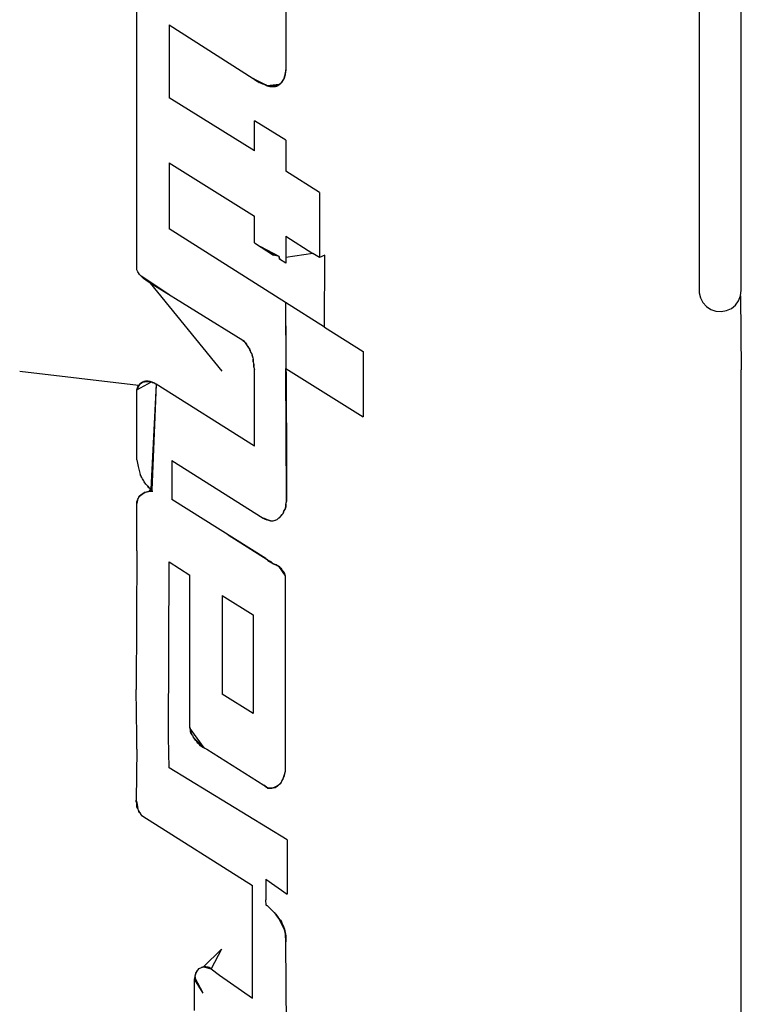
# Model space of a CAD drawing. Extents: x -2184 to 2309, y -1678 to 1534.
# Drawn here: x -1178 to -1161, y -592 to -569 of the extents above; entities that cross this region are included whole.
import ezdxf

# ---------------------------------------------------------------- set-up
doc = ezdxf.new("R2010")
doc.units = 0
doc.layers.get('0').update_dxf_attribs({"linetype": 'CONTINUOUS'})

msp = doc.modelspace()

# ---------------------------------------------------------------- linework, layer by layer
for p, q in [((-1161.533, -555.745), (-1161.533, -575.423)), ((-1160.535, -575.365), (-1160.535, -555.796)), ((-1171.323, -565.539), (-1171.323, -570.138)), ((-1174.856, -574.88), (-1174.856, -567.989)), ((-1174.092, -569.071), (-1172.102, -570.344)), ((-1174.092, -569.071), (-1174.092, -570.806)), ((-1171.345, -570.258), (-1171.332, -570.195)), ((-1171.332, -570.195), (-1171.339, -570.233)), ((-1171.335, -570.214), (-1171.329, -570.176)), ((-1171.323, -570.138), (-1171.332, -570.195)), ((-1171.329, -570.176), (-1171.323, -570.138)), ((-1171.959, -570.44), (-1172.102, -570.344)), ((-1172.102, -570.344), (-1172.074, -570.363)), ((-1172.074, -570.363), (-1172.102, -570.344)), ((-1172.045, -570.383), (-1172.074, -570.363)), ((-1172.074, -570.363), (-1172.045, -570.383)), ((-1171.807, -570.5), (-1172.074, -570.363)), ((-1172.074, -570.363), (-1171.832, -570.488)), ((-1172.074, -570.363), (-1171.88, -570.472)), ((-1172.074, -570.363), (-1171.912, -570.456)), ((-1172.074, -570.363), (-1171.959, -570.44)), ((-1172.074, -570.363), (-1172.017, -570.402)), ((-1172.017, -570.402), (-1172.045, -570.383)), ((-1172.045, -570.383), (-1172.017, -570.402)), ((-1171.988, -570.421), (-1172.017, -570.402)), ((-1172.017, -570.402), (-1171.988, -570.421)), ((-1171.959, -570.44), (-1172.017, -570.402)), ((-1171.959, -570.44), (-1171.988, -570.421)), ((-1171.434, -570.456), (-1171.37, -570.36)), ((-1171.421, -570.437), (-1171.396, -570.398)), ((-1171.396, -570.398), (-1171.37, -570.36)), ((-1171.345, -570.258), (-1171.37, -570.36)), ((-1171.37, -570.36), (-1171.364, -570.335)), ((-1171.364, -570.335), (-1171.358, -570.309)), ((-1171.358, -570.309), (-1171.351, -570.284)), ((-1171.351, -570.284), (-1171.345, -570.258)), ((-1171.339, -570.233), (-1171.345, -570.258)), ((-1171.912, -570.456), (-1171.959, -570.44)), ((-1171.94, -570.446), (-1171.912, -570.456)), ((-1171.88, -570.472), (-1171.912, -570.456)), ((-1171.912, -570.456), (-1171.88, -570.472)), ((-1171.88, -570.472), (-1171.912, -570.456)), ((-1171.832, -570.488), (-1171.88, -570.472)), ((-1171.88, -570.472), (-1171.851, -570.481)), ((-1171.851, -570.481), (-1171.819, -570.494)), ((-1171.807, -570.5), (-1171.832, -570.488)), ((-1171.807, -570.5), (-1171.832, -570.488)), ((-1171.819, -570.494), (-1171.794, -570.507)), ((-1171.736, -570.526), (-1171.807, -570.5)), ((-1171.768, -570.519), (-1171.807, -570.5)), ((-1171.794, -570.507), (-1171.768, -570.519)), ((-1171.482, -570.488), (-1171.768, -570.519)), ((-1171.768, -570.519), (-1171.736, -570.526)), ((-1171.736, -570.526), (-1171.768, -570.519)), ((-1171.482, -570.488), (-1171.736, -570.526)), ((-1171.666, -570.535), (-1171.736, -570.526)), ((-1171.736, -570.526), (-1171.705, -570.532)), ((-1171.705, -570.532), (-1171.666, -570.535)), ((-1171.482, -570.488), (-1171.689, -570.535)), ((-1171.666, -570.535), (-1171.577, -570.535)), ((-1171.482, -570.488), (-1171.644, -570.535)), ((-1171.482, -570.488), (-1171.577, -570.535)), ((-1171.482, -570.488), (-1171.577, -570.535)), ((-1171.552, -570.529), (-1171.577, -570.535)), ((-1171.565, -570.532), (-1171.539, -570.526)), ((-1171.552, -570.529), (-1171.482, -570.488)), ((-1171.514, -570.519), (-1171.552, -570.529)), ((-1171.539, -570.526), (-1171.507, -570.513)), ((-1171.482, -570.488), (-1171.514, -570.519)), ((-1171.507, -570.513), (-1171.488, -570.494)), ((-1171.488, -570.494), (-1171.463, -570.475)), ((-1171.434, -570.456), (-1171.482, -570.488)), ((-1172.071, -572.063), (-1174.092, -570.806)), ((-1172.071, -572.063), (-1172.071, -571.347)), ((-1171.323, -571.808), (-1172.071, -571.347)), ((-1171.323, -571.808), (-1171.323, -572.54)), ((-1174.092, -572.349), (-1174.092, -573.909)), ((-1174.092, -572.349), (-1172.071, -573.607)), ((-1170.527, -573.05), (-1171.323, -572.54)), ((-1170.527, -573.05), (-1170.527, -574.593)), ((-1172.071, -574.243), (-1172.071, -573.607)), ((-1171.333, -575.656), (-1174.092, -573.909)), ((-1171.323, -574.084), (-1170.686, -574.491)), ((-1171.323, -574.084), (-1171.323, -574.593)), ((-1172.071, -574.243), (-1171.622, -574.53)), ((-1171.484, -574.567), (-1171.921, -574.339)), ((-1171.484, -574.567), (-1171.772, -574.434)), ((-1171.484, -574.567), (-1171.622, -574.53)), ((-1171.484, -574.567), (-1171.622, -574.53)), ((-1171.472, -574.625), (-1171.484, -574.567)), ((-1171.484, -574.567), (-1171.472, -574.625)), ((-1171.323, -574.721), (-1171.472, -574.625)), ((-1170.686, -574.491), (-1171.323, -574.593)), ((-1171.323, -574.593), (-1171.323, -574.721)), ((-1170.527, -574.593), (-1170.686, -574.491)), ((-1170.402, -574.533), (-1170.527, -574.593)), ((-1170.413, -576.238), (-1170.402, -574.533)), ((-1174.83, -574.931), (-1174.856, -574.88)), ((-1174.811, -574.962), (-1174.83, -574.931)), ((-1174.792, -574.991), (-1174.83, -574.931)), ((-1174.792, -574.991), (-1174.811, -574.962)), ((-1174.792, -574.991), (-1174.696, -575.087)), ((-1174.792, -574.991), (-1174.773, -575.01)), ((-1174.773, -575.01), (-1174.754, -575.029)), ((-1174.754, -575.029), (-1174.773, -575.01)), ((-1174.754, -575.029), (-1174.735, -575.048)), ((-1174.735, -575.048), (-1174.754, -575.029)), ((-1174.101, -575.468), (-1174.754, -575.029)), ((-1174.735, -575.048), (-1174.715, -575.068)), ((-1174.715, -575.068), (-1174.735, -575.048)), ((-1174.101, -575.468), (-1174.735, -575.048)), ((-1174.696, -575.087), (-1174.715, -575.068)), ((-1174.715, -575.068), (-1174.696, -575.087)), ((-1174.101, -575.468), (-1174.715, -575.068)), ((-1174.645, -575.125), (-1174.696, -575.087)), ((-1174.671, -575.106), (-1174.696, -575.087)), ((-1174.101, -575.468), (-1174.696, -575.087)), ((-1174.633, -575.134), (-1174.671, -575.106)), ((-1174.101, -575.468), (-1174.671, -575.106)), ((-1174.614, -575.147), (-1174.645, -575.125)), ((-1174.595, -575.16), (-1174.633, -575.134)), ((-1174.101, -575.468), (-1174.633, -575.134)), ((-1174.537, -575.198), (-1174.614, -575.147)), ((-1174.101, -575.468), (-1174.595, -575.16)), ((-1174.537, -575.198), (-1172.839, -577.28)), ((-1172.348, -576.557), (-1174.537, -575.198)), ((-1161.533, -575.423), (-1161.504, -575.546)), ((-1161.504, -575.546), (-1161.446, -575.658)), ((-1160.598, -575.615), (-1160.551, -575.498)), ((-1160.551, -575.498), (-1160.535, -575.365)), ((-1160.551, -575.498), (-1160.535, -577.254)), ((-1171.333, -575.656), (-1171.323, -577.219)), ((-1170.413, -576.238), (-1171.333, -575.656)), ((-1171.333, -575.656), (-1171.32, -577.836)), ((-1171.333, -575.656), (-1171.316, -578.454)), ((-1171.333, -575.656), (-1171.313, -579.071)), ((-1171.333, -575.656), (-1171.31, -579.689)), ((-1171.333, -575.656), (-1171.307, -580.306)), ((-1161.446, -575.658), (-1161.361, -575.751)), ((-1161.361, -575.751), (-1161.255, -575.82)), ((-1160.886, -575.848), (-1160.771, -575.796)), ((-1160.771, -575.796), (-1160.673, -575.716)), ((-1160.673, -575.716), (-1160.598, -575.615)), ((-1161.255, -575.82), (-1161.136, -575.861)), ((-1161.136, -575.861), (-1161.01, -575.871)), ((-1161.01, -575.871), (-1160.886, -575.848)), ((-1170.413, -576.238), (-1169.493, -576.821)), ((-1172.309, -576.582), (-1172.348, -576.557)), ((-1172.348, -576.557), (-1172.319, -576.576)), ((-1172.319, -576.576), (-1172.297, -576.595)), ((-1172.278, -576.614), (-1172.309, -576.582)), ((-1172.297, -576.595), (-1172.278, -576.614)), ((-1172.201, -576.729), (-1172.278, -576.614)), ((-1172.278, -576.614), (-1172.258, -576.643)), ((-1172.258, -576.643), (-1172.239, -576.672)), ((-1172.239, -576.672), (-1172.22, -576.7)), ((-1172.22, -576.7), (-1172.201, -576.729)), ((-1172.182, -576.758), (-1172.201, -576.729)), ((-1172.201, -576.729), (-1172.176, -576.783)), ((-1172.176, -576.783), (-1172.182, -576.758)), ((-1172.179, -576.77), (-1172.173, -576.796)), ((-1172.166, -576.821), (-1172.176, -576.783)), ((-1172.173, -576.796), (-1172.16, -576.831)), ((-1172.134, -576.869), (-1172.166, -576.821)), ((-1172.16, -576.831), (-1172.141, -576.859)), ((-1172.141, -576.859), (-1172.128, -576.894)), ((-1172.134, -576.869), (-1172.102, -576.996)), ((-1172.128, -576.894), (-1172.122, -576.92)), ((-1172.122, -576.92), (-1172.115, -576.945)), ((-1172.115, -576.945), (-1172.109, -576.971)), ((-1172.109, -576.971), (-1172.102, -576.996)), ((-1169.493, -576.821), (-1169.493, -578.365)), ((-1172.102, -577.06), (-1172.102, -576.996)), ((-1172.102, -576.996), (-1172.102, -577.022)), ((-1172.102, -577.022), (-1172.102, -577.047)), ((-1172.102, -577.047), (-1172.099, -577.073)), ((-1172.102, -577.06), (-1172.087, -577.124)), ((-1172.099, -577.073), (-1172.093, -577.098)), ((-1172.093, -577.098), (-1172.087, -577.124)), ((-1172.087, -577.187), (-1172.087, -577.124)), ((-1172.087, -577.124), (-1172.087, -577.149)), ((-1172.087, -577.149), (-1172.087, -577.174)), ((-1172.087, -577.187), (-1172.071, -577.251)), ((-1172.083, -577.2), (-1172.077, -577.225)), ((-1174.814, -577.623), (-1177.631, -577.292)), ((-1172.077, -577.225), (-1172.071, -577.251)), ((-1172.071, -579.065), (-1172.071, -577.251)), ((-1171.323, -577.219), (-1169.493, -578.365)), ((-1171.307, -580.306), (-1171.323, -577.219)), ((-1160.535, -639.771), (-1160.535, -577.254)), ((-1174.856, -577.728), (-1174.512, -577.54)), ((-1174.856, -577.728), (-1174.795, -577.604)), ((-1174.856, -577.728), (-1174.824, -577.633)), ((-1174.856, -577.728), (-1174.83, -577.652)), ((-1174.836, -577.671), (-1174.824, -577.633)), ((-1174.83, -577.652), (-1174.795, -577.604)), ((-1174.83, -577.652), (-1174.814, -577.623)), ((-1174.824, -577.633), (-1174.795, -577.604)), ((-1174.776, -577.585), (-1174.814, -577.623)), ((-1174.814, -577.623), (-1174.795, -577.604)), ((-1174.795, -577.604), (-1174.75, -577.566)), ((-1174.795, -577.604), (-1174.776, -577.585)), ((-1174.795, -577.604), (-1174.776, -577.585)), ((-1174.725, -577.547), (-1174.776, -577.585)), ((-1174.776, -577.585), (-1174.738, -577.556)), ((-1174.776, -577.585), (-1174.75, -577.566)), ((-1174.75, -577.566), (-1174.725, -577.547)), ((-1174.54, -577.531), (-1174.738, -577.556)), ((-1174.738, -577.556), (-1174.712, -577.537)), ((-1174.725, -577.547), (-1174.674, -577.528)), ((-1174.725, -577.547), (-1174.7, -577.534)), ((-1174.712, -577.537), (-1174.687, -577.531)), ((-1174.712, -577.537), (-1174.54, -577.531)), ((-1174.649, -577.521), (-1174.7, -577.534)), ((-1174.7, -577.534), (-1174.674, -577.528)), ((-1174.687, -577.531), (-1174.661, -577.525)), ((-1174.54, -577.531), (-1174.687, -577.531)), ((-1174.674, -577.528), (-1174.649, -577.521)), ((-1174.633, -577.521), (-1174.661, -577.525)), ((-1174.54, -577.531), (-1174.661, -577.525)), ((-1174.649, -577.521), (-1174.585, -577.521)), ((-1174.617, -577.521), (-1174.649, -577.521)), ((-1174.633, -577.521), (-1174.601, -577.521)), ((-1174.54, -577.531), (-1174.633, -577.521)), ((-1174.585, -577.521), (-1174.617, -577.521)), ((-1174.601, -577.521), (-1174.569, -577.521)), ((-1174.54, -577.531), (-1174.601, -577.521)), ((-1174.585, -577.521), (-1174.54, -577.531)), ((-1174.569, -577.521), (-1174.54, -577.531)), ((-1174.426, -577.569), (-1174.54, -577.531)), ((-1174.54, -577.531), (-1174.512, -577.54)), ((-1174.397, -577.588), (-1174.521, -580.083)), ((-1174.512, -577.54), (-1174.483, -577.55)), ((-1174.397, -577.588), (-1174.502, -580.103)), ((-1174.483, -577.55), (-1174.455, -577.56)), ((-1174.455, -577.56), (-1174.426, -577.569)), ((-1174.426, -577.569), (-1174.397, -577.588)), ((-1172.071, -579.065), (-1174.397, -577.588)), ((-1174.856, -579.383), (-1174.856, -577.728)), ((-1174.856, -579.383), (-1174.824, -579.542)), ((-1174.028, -579.399), (-1171.864, -580.768)), ((-1174.028, -579.399), (-1174.028, -580.322)), ((-1174.824, -579.542), (-1174.776, -579.733)), ((-1174.763, -579.759), (-1174.776, -579.733)), ((-1174.75, -579.784), (-1174.763, -579.759)), ((-1174.738, -579.807), (-1174.763, -579.759)), ((-1174.738, -579.807), (-1174.75, -579.784)), ((-1174.719, -579.835), (-1174.738, -579.807)), ((-1174.706, -579.857), (-1174.719, -579.835)), ((-1174.693, -579.883), (-1174.719, -579.835)), ((-1174.693, -579.883), (-1174.706, -579.857)), ((-1174.68, -579.908), (-1174.693, -579.883)), ((-1174.661, -579.937), (-1174.68, -579.908)), ((-1174.639, -579.966), (-1174.68, -579.908)), ((-1174.639, -579.966), (-1174.661, -579.937)), ((-1174.62, -579.985), (-1174.639, -579.966)), ((-1174.595, -580.013), (-1174.62, -579.985)), ((-1174.763, -580.223), (-1174.805, -580.268)), ((-1174.763, -580.223), (-1174.805, -580.268)), ((-1174.792, -580.243), (-1174.763, -580.223)), ((-1174.763, -580.223), (-1174.792, -580.243)), ((-1174.655, -580.157), (-1174.763, -580.223)), ((-1174.731, -580.201), (-1174.763, -580.223)), ((-1174.763, -580.223), (-1174.731, -580.201)), ((-1174.763, -580.223), (-1174.731, -580.201)), ((-1174.655, -580.157), (-1174.731, -580.201)), ((-1174.706, -580.182), (-1174.731, -580.201)), ((-1174.731, -580.201), (-1174.706, -580.182)), ((-1174.655, -580.157), (-1174.706, -580.182)), ((-1174.706, -580.182), (-1174.68, -580.163)), ((-1174.68, -580.163), (-1174.706, -580.182)), ((-1174.68, -580.163), (-1174.655, -580.157)), ((-1174.655, -580.157), (-1174.68, -580.163)), ((-1174.553, -580.131), (-1174.655, -580.157)), ((-1174.63, -580.15), (-1174.655, -580.157)), ((-1174.604, -580.144), (-1174.63, -580.15)), ((-1174.604, -580.144), (-1174.579, -580.138)), ((-1174.579, -580.138), (-1174.604, -580.144)), ((-1174.569, -580.052), (-1174.595, -580.013)), ((-1174.595, -580.013), (-1174.575, -580.042)), ((-1174.553, -580.131), (-1174.579, -580.138)), ((-1174.579, -580.138), (-1174.553, -580.131)), ((-1174.575, -580.042), (-1174.55, -580.064)), ((-1174.521, -580.083), (-1174.569, -580.052)), ((-1174.553, -580.131), (-1174.521, -580.083)), ((-1174.553, -580.131), (-1174.505, -580.131)), ((-1174.521, -580.131), (-1174.553, -580.131)), ((-1174.55, -580.064), (-1174.521, -580.083)), ((-1174.502, -580.103), (-1174.521, -580.083)), ((-1174.521, -580.083), (-1174.505, -580.131)), ((-1174.521, -580.083), (-1174.502, -580.103)), ((-1174.49, -580.131), (-1174.521, -580.131)), ((-1174.505, -580.131), (-1174.502, -580.103)), ((-1174.505, -580.131), (-1174.474, -580.131)), ((-1174.502, -580.103), (-1174.49, -580.131)), ((-1174.859, -581.544), (-1174.856, -580.449)), ((-1174.856, -580.386), (-1174.83, -580.319)), ((-1174.856, -580.386), (-1174.843, -580.344)), ((-1174.843, -580.344), (-1174.856, -580.418)), ((-1174.856, -580.37), (-1174.843, -580.344)), ((-1174.856, -580.418), (-1174.856, -580.386)), ((-1174.856, -580.449), (-1174.856, -580.386)), ((-1174.856, -580.449), (-1174.856, -580.418)), ((-1174.843, -580.344), (-1174.83, -580.319)), ((-1174.83, -580.319), (-1174.817, -580.294)), ((-1174.817, -580.294), (-1174.792, -580.243)), ((-1174.817, -580.294), (-1174.805, -580.268)), ((-1174.817, -580.294), (-1174.805, -580.268)), ((-1174.805, -580.268), (-1174.792, -580.243)), ((-1174.805, -580.268), (-1174.792, -580.243)), ((-1171.8, -581.723), (-1174.028, -580.322)), ((-1171.323, -580.434), (-1171.307, -580.37)), ((-1171.323, -580.446), (-1171.316, -580.408)), ((-1171.323, -580.434), (-1171.323, -580.497)), ((-1171.323, -580.472), (-1171.323, -580.446)), ((-1171.323, -580.497), (-1171.323, -580.472)), ((-1171.316, -580.408), (-1171.31, -580.383)), ((-1171.31, -580.383), (-1171.307, -580.357)), ((-1171.307, -580.306), (-1171.307, -580.37)), ((-1171.307, -580.332), (-1171.307, -580.306)), ((-1171.307, -580.357), (-1171.307, -580.332)), ((-1171.469, -580.749), (-1171.418, -580.688)), ((-1171.431, -580.707), (-1171.412, -580.682)), ((-1171.386, -580.656), (-1171.418, -580.688)), ((-1171.412, -580.682), (-1171.386, -580.656)), ((-1171.386, -580.656), (-1171.37, -580.593)), ((-1171.386, -580.656), (-1171.377, -580.618)), ((-1171.377, -580.618), (-1171.364, -580.583)), ((-1171.339, -580.545), (-1171.37, -580.593)), ((-1171.364, -580.583), (-1171.345, -580.554)), ((-1171.345, -580.554), (-1171.332, -580.526)), ((-1171.323, -580.497), (-1171.339, -580.545)), ((-1171.332, -580.526), (-1171.323, -580.497)), ((-1171.736, -580.815), (-1171.864, -580.768)), ((-1171.864, -580.768), (-1171.838, -580.78)), ((-1171.838, -580.78), (-1171.864, -580.768)), ((-1171.838, -580.78), (-1171.813, -580.793)), ((-1171.8, -580.8), (-1171.838, -580.78)), ((-1171.838, -580.78), (-1171.736, -580.815)), ((-1171.838, -580.78), (-1171.775, -580.806)), ((-1171.838, -580.78), (-1171.689, -580.831)), ((-1171.813, -580.793), (-1171.787, -580.803)), ((-1171.775, -580.806), (-1171.8, -580.8)), ((-1171.787, -580.803), (-1171.762, -580.809)), ((-1171.736, -580.815), (-1171.775, -580.806)), ((-1171.762, -580.809), (-1171.736, -580.815)), ((-1171.689, -580.831), (-1171.736, -580.815)), ((-1171.736, -580.815), (-1171.708, -580.825)), ((-1171.689, -580.831), (-1171.625, -580.831)), ((-1171.676, -580.831), (-1171.638, -580.831)), ((-1171.625, -580.831), (-1171.53, -580.8)), ((-1171.606, -580.825), (-1171.568, -580.812)), ((-1171.498, -580.768), (-1171.53, -580.8)), ((-1171.517, -580.787), (-1171.498, -580.768)), ((-1171.469, -580.749), (-1171.498, -580.768)), ((-1171.498, -580.768), (-1171.469, -580.749)), ((-1172.692, -581.162), (-1171.8, -581.723)), ((-1172.692, -581.162), (-1171.771, -581.751)), ((-1174.859, -581.544), (-1174.868, -584.829)), ((-1174.108, -585.956), (-1174.092, -581.802)), ((-1174.092, -581.802), (-1173.598, -582.12)), ((-1171.752, -581.77), (-1171.8, -581.723)), ((-1171.781, -581.742), (-1171.8, -581.723)), ((-1171.8, -581.723), (-1171.771, -581.751)), ((-1171.762, -581.761), (-1171.781, -581.742)), ((-1171.771, -581.751), (-1171.752, -581.77)), ((-1171.733, -581.777), (-1171.762, -581.761)), ((-1171.752, -581.77), (-1171.638, -581.837)), ((-1171.752, -581.77), (-1171.724, -581.78)), ((-1171.752, -581.77), (-1171.695, -581.793)), ((-1171.752, -581.77), (-1171.666, -581.812)), ((-1171.752, -581.77), (-1171.616, -581.853)), ((-1171.705, -581.786), (-1171.733, -581.777)), ((-1171.724, -581.78), (-1171.695, -581.793)), ((-1171.676, -581.805), (-1171.705, -581.786)), ((-1171.695, -581.793), (-1171.666, -581.812)), ((-1171.651, -581.824), (-1171.676, -581.805)), ((-1171.666, -581.812), (-1171.638, -581.837)), ((-1171.631, -581.843), (-1171.651, -581.824)), ((-1171.638, -581.837), (-1171.616, -581.853)), ((-1171.606, -581.856), (-1171.631, -581.843)), ((-1171.616, -581.853), (-1171.587, -581.863)), ((-1171.577, -581.866), (-1171.606, -581.856)), ((-1171.587, -581.863), (-1171.558, -581.875)), ((-1171.552, -581.878), (-1171.577, -581.866)), ((-1171.558, -581.875), (-1171.53, -581.891)), ((-1171.53, -581.891), (-1171.552, -581.878)), ((-1171.53, -581.891), (-1171.498, -581.91)), ((-1171.498, -581.91), (-1171.53, -581.891)), ((-1171.498, -581.91), (-1171.339, -582.136)), ((-1171.466, -581.929), (-1171.498, -581.91)), ((-1171.498, -581.91), (-1171.466, -581.929)), ((-1171.498, -581.91), (-1171.447, -581.955)), ((-1171.498, -581.91), (-1171.428, -581.98)), ((-1171.498, -581.91), (-1171.409, -582.006)), ((-1171.498, -581.91), (-1171.39, -582.031)), ((-1171.498, -581.91), (-1171.37, -582.057)), ((-1171.498, -581.91), (-1171.358, -582.082)), ((-1171.498, -581.91), (-1171.348, -582.108)), ((-1171.466, -581.929), (-1171.447, -581.955)), ((-1171.447, -581.955), (-1171.466, -581.929)), ((-1171.447, -581.955), (-1171.428, -581.98)), ((-1171.428, -581.98), (-1171.447, -581.955)), ((-1171.428, -581.98), (-1171.409, -582.006)), ((-1171.409, -582.006), (-1171.428, -581.98)), ((-1171.409, -582.006), (-1171.39, -582.031)), ((-1171.39, -582.031), (-1171.409, -582.006)), ((-1171.37, -582.057), (-1171.39, -582.031)), ((-1171.39, -582.031), (-1171.37, -582.057)), ((-1171.37, -582.057), (-1171.358, -582.082)), ((-1171.358, -582.082), (-1171.37, -582.057)), ((-1171.358, -582.082), (-1171.348, -582.108)), ((-1171.348, -582.108), (-1171.358, -582.082)), ((-1171.348, -582.108), (-1171.339, -582.136)), ((-1171.339, -582.136), (-1171.348, -582.108)), ((-1173.598, -585.733), (-1173.598, -582.12)), ((-1171.339, -582.136), (-1171.339, -586.783)), ((-1172.835, -582.598), (-1172.102, -583.059)), ((-1172.835, -582.598), (-1172.835, -584.937)), ((-1172.102, -583.059), (-1172.102, -585.399)), ((-1174.859, -585.936), (-1174.868, -584.829)), ((-1172.102, -585.399), (-1172.835, -584.937)), ((-1173.582, -585.796), (-1173.598, -585.733)), ((-1173.592, -585.758), (-1173.598, -585.733)), ((-1173.598, -585.733), (-1173.592, -585.758)), ((-1173.592, -585.758), (-1173.586, -585.784)), ((-1173.582, -585.796), (-1173.592, -585.758)), ((-1173.264, -586.21), (-1173.592, -585.758)), ((-1173.582, -585.844), (-1173.582, -585.796)), ((-1173.582, -585.796), (-1173.567, -585.876)), ((-1173.573, -585.863), (-1173.582, -585.835)), ((-1174.859, -586.242), (-1174.859, -585.936)), ((-1174.092, -586.688), (-1174.108, -585.956)), ((-1173.567, -585.876), (-1173.582, -585.844)), ((-1173.567, -585.876), (-1173.582, -585.844)), ((-1173.573, -585.863), (-1173.56, -585.886)), ((-1173.541, -585.914), (-1173.567, -585.876)), ((-1173.56, -585.886), (-1173.541, -585.914)), ((-1173.541, -585.914), (-1173.522, -585.962)), ((-1173.312, -586.181), (-1173.522, -585.962)), ((-1173.522, -585.962), (-1173.506, -585.984)), ((-1173.493, -585.997), (-1173.519, -585.971)), ((-1173.264, -586.21), (-1173.519, -585.971)), ((-1173.506, -585.984), (-1173.481, -586.01)), ((-1173.455, -586.035), (-1173.493, -585.997)), ((-1173.264, -586.21), (-1173.493, -585.997)), ((-1173.481, -586.01), (-1173.455, -586.035)), ((-1173.455, -586.035), (-1173.436, -586.061)), ((-1173.436, -586.061), (-1173.455, -586.035)), ((-1173.264, -586.21), (-1173.455, -586.035)), ((-1173.436, -586.061), (-1173.417, -586.086)), ((-1173.407, -586.099), (-1173.436, -586.061)), ((-1173.264, -586.21), (-1173.436, -586.061)), ((-1174.859, -586.242), (-1174.871, -587.458)), ((-1173.417, -586.086), (-1173.395, -586.111)), ((-1173.382, -586.124), (-1173.407, -586.099)), ((-1173.264, -586.21), (-1173.407, -586.099)), ((-1173.395, -586.111), (-1173.369, -586.137)), ((-1173.344, -586.162), (-1173.382, -586.124)), ((-1173.264, -586.21), (-1173.382, -586.124)), ((-1173.369, -586.137), (-1173.344, -586.162)), ((-1173.344, -586.162), (-1173.312, -586.181)), ((-1173.312, -586.181), (-1173.344, -586.162)), ((-1173.264, -586.21), (-1173.344, -586.162)), ((-1173.264, -586.21), (-1173.312, -586.181)), ((-1173.312, -586.181), (-1173.28, -586.201)), ((-1173.264, -586.21), (-1173.201, -586.242)), ((-1173.251, -586.217), (-1173.226, -586.229)), ((-1173.226, -586.229), (-1173.201, -586.242)), ((-1173.201, -586.242), (-1171.848, -587.101)), ((-1171.291, -588.39), (-1174.092, -586.688)), ((-1171.418, -586.99), (-1171.434, -587.038)), ((-1171.431, -587.028), (-1171.421, -586.999)), ((-1171.421, -586.999), (-1171.405, -586.971)), ((-1171.386, -586.942), (-1171.418, -586.99)), ((-1171.405, -586.971), (-1171.386, -586.942)), ((-1171.386, -586.942), (-1171.355, -586.847)), ((-1171.386, -586.942), (-1171.374, -586.904)), ((-1171.374, -586.904), (-1171.361, -586.866)), ((-1171.361, -586.866), (-1171.351, -586.834)), ((-1171.355, -586.847), (-1171.339, -586.783)), ((-1171.351, -586.834), (-1171.345, -586.808)), ((-1171.345, -586.808), (-1171.339, -586.783)), ((-1171.752, -587.165), (-1171.848, -587.101)), ((-1171.81, -587.127), (-1171.848, -587.101)), ((-1171.829, -587.114), (-1171.791, -587.139)), ((-1171.791, -587.139), (-1171.752, -587.165)), ((-1171.752, -587.165), (-1171.625, -587.159)), ((-1171.657, -587.165), (-1171.752, -587.165)), ((-1171.752, -587.165), (-1171.714, -587.165)), ((-1171.714, -587.165), (-1171.752, -587.165)), ((-1171.752, -587.165), (-1171.657, -587.165)), ((-1171.714, -587.165), (-1171.676, -587.165)), ((-1171.676, -587.165), (-1171.641, -587.162)), ((-1171.577, -587.149), (-1171.657, -587.165)), ((-1171.625, -587.159), (-1171.657, -587.165)), ((-1171.641, -587.162), (-1171.609, -587.155)), ((-1171.625, -587.159), (-1171.498, -587.101)), ((-1171.609, -587.155), (-1171.577, -587.149)), ((-1171.498, -587.101), (-1171.577, -587.149)), ((-1171.546, -587.133), (-1171.577, -587.149)), ((-1171.546, -587.133), (-1171.577, -587.149)), ((-1171.577, -587.149), (-1171.552, -587.136)), ((-1171.552, -587.136), (-1171.526, -587.12)), ((-1171.498, -587.101), (-1171.546, -587.133)), ((-1171.526, -587.12), (-1171.498, -587.101)), ((-1171.498, -587.101), (-1171.434, -587.038)), ((-1171.498, -587.101), (-1171.472, -587.076)), ((-1171.472, -587.076), (-1171.447, -587.05)), ((-1171.447, -587.05), (-1171.431, -587.028)), ((-1174.871, -587.483), (-1174.871, -587.451)), ((-1174.871, -587.483), (-1174.871, -587.458)), ((-1174.871, -587.458), (-1174.859, -587.509)), ((-1174.859, -587.509), (-1174.871, -587.483)), ((-1174.856, -587.515), (-1174.871, -587.483)), ((-1174.856, -587.611), (-1174.859, -587.509)), ((-1174.859, -587.509), (-1174.856, -587.534)), ((-1174.856, -587.515), (-1174.836, -587.649)), ((-1174.856, -587.534), (-1174.856, -587.572)), ((-1174.856, -587.572), (-1174.856, -587.611)), ((-1174.817, -587.687), (-1174.856, -587.611)), ((-1174.836, -587.649), (-1174.856, -587.611)), ((-1174.789, -587.747), (-1174.817, -587.687)), ((-1174.817, -587.687), (-1174.808, -587.725)), ((-1174.808, -587.738), (-1174.808, -587.706)), ((-1174.808, -587.725), (-1174.789, -587.747)), ((-1174.776, -587.754), (-1174.808, -587.738)), ((-1174.77, -587.766), (-1174.789, -587.747)), ((-1174.763, -587.779), (-1174.776, -587.754)), ((-1174.757, -587.792), (-1174.77, -587.766)), ((-1174.738, -587.821), (-1174.77, -587.766)), ((-1174.738, -587.821), (-1174.757, -587.792)), ((-1174.712, -587.833), (-1174.744, -587.817)), ((-1174.712, -587.833), (-1174.738, -587.821)), ((-1174.738, -587.821), (-1174.712, -587.833)), ((-1174.712, -587.833), (-1172.118, -589.472)), ((-1171.291, -588.39), (-1171.291, -589.679)), ((-1171.8, -589.329), (-1171.291, -589.679)), ((-1171.8, -589.329), (-1171.8, -589.813)), ((-1172.118, -592.146), (-1172.118, -589.472)), ((-1171.791, -589.94), (-1171.8, -589.813)), ((-1171.791, -589.94), (-1171.762, -589.959)), ((-1171.762, -589.959), (-1171.791, -589.94)), ((-1171.714, -590.004), (-1171.762, -589.959)), ((-1171.561, -590.157), (-1171.714, -590.004)), ((-1171.676, -590.042), (-1171.714, -590.004)), ((-1171.638, -590.08), (-1171.676, -590.042)), ((-1171.638, -590.08), (-1171.6, -590.118)), ((-1171.6, -590.118), (-1171.638, -590.08)), ((-1171.561, -590.157), (-1171.6, -590.118)), ((-1171.6, -590.118), (-1171.561, -590.157)), ((-1171.6, -590.118), (-1171.523, -590.214)), ((-1171.6, -590.118), (-1171.498, -590.252)), ((-1171.561, -590.157), (-1171.498, -590.252)), ((-1171.536, -590.195), (-1171.561, -590.157)), ((-1171.511, -590.233), (-1171.536, -590.195)), ((-1171.523, -590.214), (-1171.498, -590.252)), ((-1171.488, -590.262), (-1171.511, -590.233)), ((-1171.498, -590.252), (-1171.412, -590.383)), ((-1171.498, -590.252), (-1171.469, -590.281)), ((-1171.498, -590.252), (-1171.45, -590.3)), ((-1171.498, -590.252), (-1171.431, -590.338)), ((-1171.498, -590.252), (-1171.418, -590.364)), ((-1171.498, -590.252), (-1171.402, -590.411)), ((-1171.498, -590.252), (-1171.383, -590.449)), ((-1171.498, -590.252), (-1171.361, -590.513)), ((-1171.498, -590.252), (-1171.351, -590.551)), ((-1171.469, -590.281), (-1171.488, -590.262)), ((-1171.45, -590.3), (-1171.469, -590.281)), ((-1171.469, -590.281), (-1171.45, -590.3)), ((-1171.437, -590.325), (-1171.45, -590.3)), ((-1171.45, -590.3), (-1171.431, -590.338)), ((-1171.425, -590.351), (-1171.437, -590.325)), ((-1171.431, -590.338), (-1171.418, -590.364)), ((-1171.412, -590.383), (-1171.425, -590.351)), ((-1171.396, -590.424), (-1171.412, -590.383)), ((-1171.402, -590.411), (-1171.383, -590.449)), ((-1171.396, -590.424), (-1171.342, -590.59)), ((-1171.383, -590.449), (-1171.396, -590.424)), ((-1171.37, -590.475), (-1171.383, -590.449)), ((-1171.383, -590.449), (-1171.37, -590.475)), ((-1171.361, -590.513), (-1171.383, -590.449)), ((-1171.37, -590.475), (-1171.361, -590.513)), ((-1171.361, -590.513), (-1171.37, -590.475)), ((-1171.361, -590.513), (-1171.351, -590.551)), ((-1171.351, -590.551), (-1171.361, -590.513)), ((-1171.351, -590.551), (-1171.342, -590.59)), ((-1171.342, -590.59), (-1171.351, -590.551)), ((-1171.323, -590.666), (-1171.342, -590.59)), ((-1171.342, -590.59), (-1171.332, -590.628)), ((-1171.332, -590.628), (-1171.342, -590.59)), ((-1171.323, -590.666), (-1171.332, -590.628)), ((-1171.332, -590.628), (-1171.323, -590.666)), ((-1171.323, -590.809), (-1171.332, -590.628)), ((-1171.323, -590.666), (-1171.323, -590.809)), ((-1171.323, -590.695), (-1171.323, -590.666)), ((-1171.323, -590.723), (-1171.323, -590.695)), ((-1171.323, -590.752), (-1171.323, -590.723)), ((-1171.323, -590.78), (-1171.323, -590.752)), ((-1171.323, -590.809), (-1171.323, -590.78)), ((-1171.307, -593.419), (-1171.323, -590.809)), ((-1173.274, -591.404), (-1172.851, -590.983)), ((-1172.851, -590.983), (-1173.095, -591.455)), ((-1173.376, -591.446), (-1173.325, -591.42)), ((-1173.325, -591.42), (-1173.274, -591.404)), ((-1173.299, -591.411), (-1173.325, -591.42)), ((-1173.274, -591.404), (-1173.299, -591.411)), ((-1173.248, -591.398), (-1173.274, -591.404)), ((-1173.274, -591.404), (-1173.248, -591.398)), ((-1173.274, -591.404), (-1173.095, -591.455)), ((-1173.274, -591.404), (-1173.22, -591.407)), ((-1173.274, -591.404), (-1173.115, -591.436)), ((-1173.22, -591.407), (-1173.248, -591.398)), ((-1173.248, -591.398), (-1173.22, -591.407)), ((-1173.22, -591.407), (-1173.194, -591.414)), ((-1173.194, -591.414), (-1173.22, -591.407)), ((-1173.22, -591.407), (-1173.194, -591.414)), ((-1173.115, -591.436), (-1173.22, -591.407)), ((-1173.169, -591.414), (-1173.194, -591.414)), ((-1173.194, -591.414), (-1173.169, -591.414)), ((-1173.115, -591.436), (-1173.194, -591.414)), ((-1173.14, -591.423), (-1173.169, -591.414)), ((-1173.169, -591.414), (-1173.14, -591.423)), ((-1173.115, -591.436), (-1173.169, -591.414)), ((-1173.14, -591.423), (-1173.115, -591.436)), ((-1173.115, -591.436), (-1173.14, -591.423)), ((-1173.115, -591.436), (-1173.095, -591.455)), ((-1173.095, -591.455), (-1173.115, -591.436)), ((-1173.487, -591.7), (-1173.471, -591.643)), ((-1173.487, -591.7), (-1173.477, -591.672)), ((-1173.477, -591.672), (-1173.487, -591.7)), ((-1173.471, -591.643), (-1173.477, -591.672)), ((-1173.471, -591.643), (-1173.477, -591.672)), ((-1173.288, -592.029), (-1173.477, -591.672)), ((-1173.471, -591.614), (-1173.465, -591.586)), ((-1173.471, -591.643), (-1173.465, -591.586)), ((-1173.471, -591.629), (-1173.465, -591.586)), ((-1173.471, -591.629), (-1173.468, -591.595)), ((-1173.471, -591.643), (-1173.471, -591.614)), ((-1173.468, -591.595), (-1173.458, -591.567)), ((-1173.465, -591.586), (-1173.442, -591.532)), ((-1173.465, -591.586), (-1173.455, -591.557)), ((-1173.455, -591.557), (-1173.442, -591.532)), ((-1173.442, -591.532), (-1173.414, -591.484)), ((-1173.442, -591.532), (-1173.43, -591.506)), ((-1173.436, -591.519), (-1173.423, -591.493)), ((-1173.43, -591.506), (-1173.414, -591.484)), ((-1173.414, -591.484), (-1173.376, -591.446)), ((-1173.095, -591.455), (-1172.895, -591.598)), ((-1172.895, -591.598), (-1172.118, -592.146)), ((-1173.288, -592.029), (-1173.487, -591.7)), ((-1173.487, -592.439), (-1173.487, -591.7))]:
    msp.add_line(p, q)

doc.saveas('drawing.dxf')
